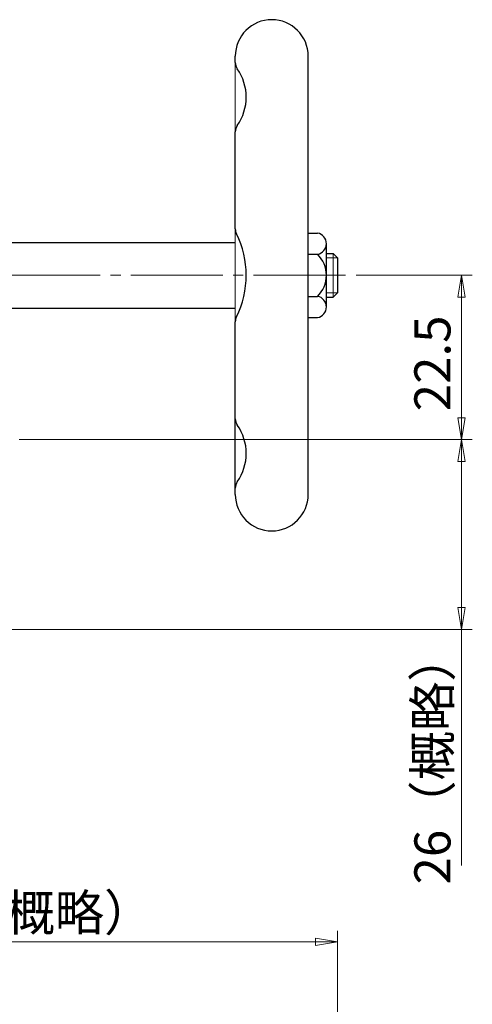
# Model space of a CAD drawing. Extents: x -272 to 7, y 35 to 432.
# Drawn here: x -180 to -118, y 297 to 432 of the extents above; entities that cross this region are included whole.
import ezdxf

# ---------------------------------------------------------------- set-up
doc = ezdxf.new("R2010")
doc.units = 0
doc.header["$LTSCALE"] = 2
doc.header["$MEASUREMENT"] = 0
doc.linetypes.add('CENTER', pattern=[12, 9, -1, 1, -1])
doc.layers.get('0').update_dxf_attribs({"linetype": 'CONTINUOUS'})
doc.layers.get('Defpoints').update_dxf_attribs({"linetype": 'CONTINUOUS'})
for name, color, linetype, lineweight in [('CENTER', 1, 'CENTER', 13), ('scale', 6, 'CONTINUOUS', 13), ('ウォーム軸', 30, 'CONTINUOUS', 25), ('ハンドル', 3, 'CONTINUOUS', 25)]:
    doc.layers.add(name, color=color, linetype=linetype, lineweight=lineweight)
doc.styles.get("Standard").update_dxf_attribs({"font": 'simplex.shx', "width": 0.9, "bigfont": 'BIGFONT.shx'})
doc.dimstyles.get("Standard").update_dxf_attribs({"dimscale": 1.5, "dimtxt": 3.3, "dimasz": 2, "dimexe": 1, "dimexo": 1, "dimgap": 1, "dimtad": 1, "dimdsep": 46, "dimtxsty": 'STANDARD', "dimblk": 'CLOSED', "dimcen": 0.09, "dimclrd": 256, "dimclre": 256, "dimclrt": 2, "dimadec": 0, "dimazin": 2, "dimtfac": 1, "dimtmove": 0, "dimatfit": 3, "dimldrblk": 'CLOSED', "dimfxl": 1, "dimtolj": 1, "dimtzin": 0, "dimlwd": -1, "dimlwe": -1, "dimarcsym": 0})

# ---------------------------------------------------------------- blocks, each defined once
blk = doc.blocks.new('_Closed')
at = {"color": 0, "linetype": 'ByBlock', "lineweight": -2}
for p, q in [((-1, 0.167), (0, 0)), ((-1, 0.167), (-1, -0.167)), ((0, 0), (-1, -0.167)), ((0, 0), (-1, 0))]:
    blk.add_line(p, q, dxfattribs=at)
blk = doc.blocks.new('*D12')
at = {"layer": 'Defpoints', "color": 0}
for p in [(-135.03, 396.78), (-181.25, 374.28), (-119.12, 374.28)]:
    blk.add_point(p, dxfattribs=at)
at = {"layer": 'scale'}
for p, q in [((-133.53, 396.78), (-117.62, 396.78)), ((-119.12, 393.78), (-119.12, 377.28)), ((-179.75, 374.28), (-117.62, 374.28))]:
    blk.add_line(p, q, dxfattribs=at)
at = {"layer": 'scale', "xscale": 3, "yscale": 3, "zscale": 3}
for p, rotation in [((-119.12, 396.78), 90), ((-119.12, 374.28), 270)]:
    blk.add_blockref('_Closed', p, dxfattribs=dict(at, rotation=rotation))
at = {"layer": 'scale', "color": 2, "insert": (-123.09, 384.72), "char_height": 4.95, "attachment_point": 5, "rotation": 90}
blk.add_mtext('\\A1;22.5', dxfattribs=at)
blk = doc.blocks.new('*D13')
at = {"layer": 'Defpoints', "color": 0}
for p in [(-181.25, 374.28), (-213.12, 348.28), (-119.12, 348.28)]:
    blk.add_point(p, dxfattribs=at)
at = {"layer": 'scale'}
for p, q in [((-179.75, 374.28), (-117.62, 374.28)), ((-119.12, 371.28), (-119.12, 351.28)), ((-211.62, 348.28), (-117.62, 348.28)), ((-119.12, 348.28), (-119.12, 315.97))]:
    blk.add_line(p, q, dxfattribs=at)
at = {"layer": 'scale', "xscale": 3, "yscale": 3, "zscale": 3}
for p, rotation in [((-119.12, 374.28), 90), ((-119.12, 348.28), 270)]:
    blk.add_blockref('_Closed', p, dxfattribs=dict(at, rotation=rotation))
at = {"layer": 'scale', "color": 2, "insert": (-123.09, 330.63), "char_height": 4.95, "attachment_point": 5, "rotation": 90}
blk.add_mtext('\\A1;26（概略）', dxfattribs=at)
blk = doc.blocks.new('*D14')
at = {"layer": 'Defpoints', "color": 0}
for p in [(-136.12, 305.54), (-221.12, 289.45), (-136.12, 261.89)]:
    blk.add_point(p, dxfattribs=at)
at = {"layer": 'scale'}
for p, q in [((-221.12, 290.95), (-221.12, 307.04)), ((-136.12, 263.39), (-136.12, 307.04)), ((-218.12, 305.54), (-139.12, 305.54))]:
    blk.add_line(p, q, dxfattribs=at)
at = {"layer": 'scale', "xscale": 3, "yscale": 3, "zscale": 3, "rotation": 180}
blk.add_blockref('_Closed', (-221.12, 305.54), dxfattribs=at)
at = {"layer": 'scale', "xscale": 3, "yscale": 3, "zscale": 3}
blk.add_blockref('_Closed', (-136.12, 305.54), dxfattribs=at)
at = {"layer": 'scale', "color": 2, "insert": (-178.62, 309.52), "char_height": 4.95, "attachment_point": 5}
blk.add_mtext('\\A1;85（概略）', dxfattribs=at)

msp = doc.modelspace()

# ---------------------------------------------------------------- linework, layer by layer
for p, q in [((-140.119, 402.554), (-138.85, 402.554)), ((-137.619, 392.45), (-137.619, 401.111)), ((-140.119, 399.667), (-138.85, 399.667)), ((-140.119, 393.894), (-138.85, 393.894)), ((-140.119, 391.007), (-138.85, 391.007))]:
    msp.add_line(p, q)
for centre, radius, start, end in [((-139.081, 401.111), 1.462, 279.07505, 80.92495), ((-141.619, 396.781), 4, 313.80599, 46.19401), ((-139.081, 392.45), 1.462, 279.07505, 80.92495)]:
    msp.add_arc(centre, radius, start, end)
at = {"layer": 'CENTER', "ltscale": 0.7}
msp.add_line((-135.031, 396.781), (-247.477, 396.781), dxfattribs=at)
at = {"layer": 'ウォーム軸'}
for p, q in [((-196.619, 401.281), (-150.119, 401.281)), ((-137.619, 399.781), (-136.719, 399.781)), ((-136.719, 399.781), (-136.119, 399.181)), ((-136.119, 399.181), (-136.119, 394.381)), ((-137.619, 393.781), (-136.719, 393.781)), ((-136.719, 393.781), (-136.119, 394.381)), ((-196.619, 392.281), (-150.119, 392.281))]:
    msp.add_line(p, q, dxfattribs=at)
at = {"layer": 'ウォーム軸', "color": 142, "lineweight": 13}
for p, q in [((-137.619, 399.181), (-136.119, 399.181)), ((-136.719, 399.781), (-136.719, 393.781)), ((-137.619, 394.381), (-136.119, 394.381))]:
    msp.add_line(p, q, dxfattribs=at)
at = {"layer": 'ハンドル', "ltscale": 0.1}
for p, q in [((-150.119, 425.906), (-150.119, 426.781)), ((-140.119, 366.781), (-140.119, 426.781)), ((-150.119, 403.145), (-150.119, 416.42)), ((-150.119, 366.781), (-150.119, 390.417))]:
    msp.add_line(p, q, dxfattribs=at)
at = {"layer": 'ハンドル', "lineweight": 13, "ltscale": 0.1}
for p, q in [((-150.119, 416.42), (-150.119, 425.906)), ((-150.119, 390.417), (-150.119, 403.145)), ((-150.119, 377.142), (-150.119, 367.655))]:
    msp.add_line(p, q, dxfattribs=at)
at = {"layer": 'ハンドル', "ltscale": 0.1}
for centre, radius, start, end in [((-145.119, 426.781), 5, 360, 180), ((-148.619, 425.906), 1.5, 180, 215.0968), ((-155.369, 421.163), 6.75, 324.9032, 35.0968), ((-148.619, 416.42), 1.5, 144.9032, 180), ((-148.619, 403.145), 1.5, 180, 206.52535), ((-161.369, 396.781), 12.75, 333.47465, 26.52535), ((-148.619, 390.417), 1.5, 153.47465, 180), ((-148.619, 377.142), 1.5, 180, 215.0968), ((-155.369, 372.398), 6.75, 324.9032, 35.0968), ((-148.619, 367.655), 1.5, 144.9032, 180), ((-145.119, 366.781), 5, 180, 0)]:
    msp.add_arc(centre, radius, start, end, dxfattribs=at)

# ---------------------------------------------------------------- dimensions: what is measured, and where the dimension line sits
at = {"layer": 'scale'}
dim = msp.add_linear_dim(base=(-119.118, 374.281), p1=(-135.031, 396.781), p2=(-181.252, 374.281), angle=90, dimstyle='STANDARD', dxfattribs=at)
dim.commit()
dim.dimension.update_dxf_attribs({"geometry": '*D12', "text_midpoint": (-119.118, 384.717), "dimtype": 160})
dim = msp.add_linear_dim(base=(-119.118, 348.281), p1=(-181.252, 374.281), p2=(-213.119, 348.281), angle=90, dimstyle='STANDARD', override={"dimpost": '（概略）'}, dxfattribs=at)
dim.commit()
dim.dimension.update_dxf_attribs({"geometry": '*D13', "text_midpoint": (-123.093, 330.628)})
dim = msp.add_linear_dim(base=(-136.119, 305.54), p1=(-221.119, 289.446), p2=(-136.119, 261.893), dimstyle='STANDARD', override={"dimpost": '（概略）'}, dxfattribs=at)
dim.commit()
dim.dimension.update_dxf_attribs({"geometry": '*D14', "text_midpoint": (-178.619, 309.515)})

doc.saveas('drawing.dxf')
